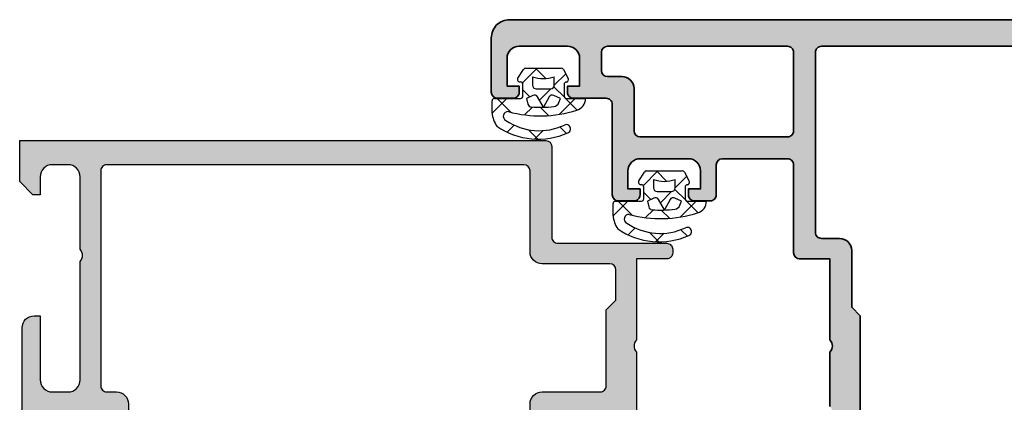
# Model space of a CAD drawing. Units: millimetres. Extents: x 2160 to 23610, y -400 to 3711.
# Drawn here: x 3895 to 3936, y 1025 to 1041 of the extents above; entities that cross this region are included whole.
import ezdxf

# ---------------------------------------------------------------- set-up
doc = ezdxf.new("R2010")
doc.units = ezdxf.units.MM
doc.layers.add('S03_AL_Kontur', color=255, linetype='Continuous', lineweight=35)
doc.layers.add('S04_AL_Schraffur', color=253, linetype='Continuous', lineweight=25)
doc.layers.add('SZ_grau', color=253, linetype='Continuous')

# ---------------------------------------------------------------- blocks, each defined once
blk = doc.blocks.new('375310_s')
at = {"layer": 'S04_AL_Schraffur'}
h = blk.add_hatch(color=256, dxfattribs=at)
edge = h.paths.add_edge_path()
edge.add_arc((-81.50002094818804, -1.499979051811946), 1.499979051958224, 89.99919982698273, 180.0008001730173)
edge.add_line((-82.99999999999999, -1.499999999999999), (-82.99999999999999, -6.000000000000003))
edge.add_arc((-82.49997331996968, -5.99997331996969), 0.5000266807420884, 180.0030571431362, 269.9969428568634)
edge.add_line((-82.5, -6.5), (-81.19998168945312, -6.500000000000002))
edge.add_arc((-81.19997136934258, -6.000010320110548), 0.4999896799959603, 269.9988173780336, 360.0011826219664)
edge.add_line((-80.69998168945312, -6), (-80.69998168945312, -5.5))
edge.add_line((-80.69998168945312, -5.5), (-81.69998168945312, -5.5))
edge.add_line((-81.69998168945312, -5.5), (-81.69998168945312, -3.20001220703125))
edge.add_arc((-80.70003809262776, -3.19995580385661), 0.9999435984161095, 89.99676815385908, 180.003231846141, ccw=False)
edge.add_line((-80.69998168945312, -2.20001220703125), (-76.69998168945312, -2.20001220703125))
edge.add_arc((-76.69997606790801, -3.200006585486137), 0.9999943784706875, -0.00032209261900106867, 90.00032209262002, ccw=False)
edge.add_line((-75.69998168945312, -3.200012207031233), (-75.69998168945312, -5.5))
edge.add_line((-75.69998168945312, -5.5), (-76.69998168945312, -5.5))
edge.add_line((-76.69998168945312, -5.5), (-76.69998168945312, -6))
edge.add_arc((-76.19999200956366, -6.000010320110534), 0.4999896799959737, 179.9988173780352, 270.0011826219647)
edge.add_line((-76.19998168945312, -6.5), (-73.5, -6.5))
edge.add_arc((-73.49997947233241, -6.999979472332417), 0.4999794727538198, -0.0023523940096197293, 90.002352394009, ccw=False)
edge.add_line((-73, -7.00000000000001), (-73, -14.50000000000001))
edge.add_arc((-72.49997586024507, -14.49997586024507), 0.500024140337627, 180.0027660786064, 269.9972339213987)
edge.add_line((-72.49999999999997, -15), (-71.19998168945312, -15))
edge.add_arc((-71.19996880787694, -14.50001288157619), 0.4999871185897567, 269.9985238420724, 360.001476157928)
edge.add_line((-70.69998168945312, -14.5), (-70.69998168945312, -14))
edge.add_line((-70.69998168945312, -14), (-71.69998168945312, -14))
edge.add_line((-71.69998168945312, -14), (-71.69998168945312, -12.50000000000001))
edge.add_arc((-70.69999824312256, -12.49998344633057), 0.9999834464675746, 89.99905152890432, 180.0009484710948, ccw=False)
edge.add_line((-70.69998168945311, -11.5), (-66.69998168945312, -11.5))
edge.add_arc((-66.7000145031128, -12.50003281365966), 1.000032814198014, 0.0018800225187760589, 89.99811997748151, ccw=False)
edge.add_line((-65.69998168945314, -12.49999999999999), (-65.69998168945314, -14))
edge.add_line((-65.69998168945314, -14), (-66.69998168945314, -14))
edge.add_line((-66.69998168945314, -14), (-66.69998168945314, -14.5))
edge.add_arc((-66.19999457102931, -14.50001288157617), 0.4999871185897709, 179.9985238420736, 270.0014761579228)
edge.add_line((-66.19998168945317, -15), (-64.89999389648439, -15))
edge.add_arc((-64.8999810149082, -14.50001288157618), 0.4999871185897549, 269.9985238420724, 360.0014761579299)
edge.add_line((-64.39999389648439, -14.49999999999998), (-64.39999389648439, -12.00001525878906))
edge.add_arc((-63.8999937088434, -12.00001544643004), 0.5000001876410206, 90.00002150206569, 179.9999784979348, ccw=False)
edge.add_line((-63.8999938964844, -11.50001525878906), (-58.50000000000002, -11.50001525878906))
edge.add_arc((-58.4999900378681, -12.00000529665717), 0.4999900379673515, -0.001141598971514668, 90.00114159897328, ccw=False)
edge.add_line((-57.99999999999999, -12.00001525878907), (-57.99999999999999, -19.30000305175783))
edge.add_arc((-57.49994741763042, -19.29995046938823), 0.5000525851341845, 180.0060248620847, 269.9939751379158)
edge.add_line((-57.50000000000001, -19.80000305175781), (-55.00000000000001, -19.80000305175782))
edge.add_line((-55.00000000000001, -19.80000305175782), (-55, -26.5))
edge.add_arc((-55.52497579233248, -27), 0.724982470501948, -43.60413838361188, 43.60413838361188, ccw=False)
edge.add_line((-55, -27.5), (-55, -32))
edge.add_arc((-55.52497579233248, -32.5), 0.7249824705019556, -43.60413838361171, 43.60413838361171, ccw=False)
edge.add_line((-55, -33), (-55.00000000000001, -46.49992480090565))
edge.add_arc((-55.07883644654304, -46.76744539289876), 0.2788950563274236, -1.16458937409692, 73.58012358051019, ccw=False)
edge.add_line((-54.79999900000001, -46.77311380089713), (-54.79999900000001, -47.22670780089714))
edge.add_arc((-55.07886709564318, -47.2323684603742), 0.2789255417371434, -73.57540544464621, 1.1628700728865056, ccw=False)
edge.add_line((-55.00000000000001, -47.49991180089713), (-55.00000000000003, -49.37992280090563))
edge.add_arc((-54.70000000000003, -49.37992280090564), 0.2999999999999972, 179.9999999999987, 270)
edge.add_line((-54.70000000000003, -49.67992280090564), (-53.72002568095724, -49.67992280090564))
edge.add_arc((-53.72002568095724, -49.37992280090563), 0.3000000000000114, 269.9999999999987, 359.9999999999986)
edge.add_line((-53.42002568095722, -49.37992280090564), (-53.42002568095725, -46.61992480090565))
edge.add_arc((-53.3001008800516, -46.61992480090566), 0.1199248009056433, 89.99999999999318, 179.9999999999932, ccw=False)
edge.add_line((-53.30010088005159, -46.50000000000001), (-48.99996948242189, -46.5))
edge.add_arc((-48.99996948242189, -47), 0.5, 0, 90, ccw=False)
edge.add_line((-48.4999694824219, -47), (-48.49996948242188, -47.70000000000002))
edge.add_line((-48.49996948242188, -47.70000000000002), (-49.88146494004425, -50.09282032302754))
edge.add_arc((-49.76184969777357, -50.16188021535169), 0.1381197846483158, 150.0000000000047, 275.6225775507978)
edge.add_arc((-50.23819272359567, -45.3233911381524), 4.999999999999796, 275.6225775507939, 342.2515836439304)
edge.add_arc((-44.99997993504636, -46.99999665440718), 0.4999890250126688, 89.9999999999992, 162.2515836439301, ccw=False)
edge.add_line((-44.99997993504635, -46.50000762939452), (-14.99998954737552, -46.50000762939455))
edge.add_arc((-14.99998954737556, -46.99999665440717), 0.4999890250126242, 17.748416356066514, 89.99999999999528, ccw=False)
edge.add_arc((-9.761776758826262, -45.32339113815235), 4.99999999999984, 197.7484163560704, 264.377422449207)
edge.add_arc((-10.2381197846483, -50.16188021535171), 0.1381197846482885, 264.3774224492036, 389.9999999999972)
edge.add_line((-10.11850454237763, -50.09282032302757), (-11.5, -47.7))
edge.add_line((-11.5, -47.7), (-11.5, -47))
edge.add_arc((-10.99999999999999, -47), 0.5000000000000053, 90, 180, ccw=False)
edge.add_line((-10.99999999999999, -46.49999999999999), (-6.699868602370284, -46.5))
edge.add_arc((-6.699868602370289, -46.61992480090566), 0.1199248009056575, 0, 89.99999999999739, ccw=False)
edge.add_line((-6.579943801464637, -46.61992480090566), (-6.579943801464636, -49.37992280090563))
edge.add_arc((-6.279943801464626, -49.37992280090563), 0.3000000000000105, 180, 269.9999999999998)
edge.add_line((-6.279943801464626, -49.67992280090564), (-5.299969482421862, -49.67992280090564))
edge.add_arc((-5.299969482421863, -49.37992280090563), 0.3000000000000114, 270.0000000000002, 360.0000000000014)
edge.add_line((-4.999969482421847, -49.37992280090563), (-4.999969482421846, -47.49991180089712))
edge.add_arc((-4.92110238677868, -47.23236846037419), 0.2789255417371436, 178.8371299271121, 253.57540544464518, ccw=False)
edge.add_line((-5.199970482421848, -47.22670780089712), (-5.199970482421848, -46.77311380089711))
edge.add_arc((-4.921175582883913, -46.76744625782484), 0.2788525005318099, 106.4198764194912, 181.1645893740975, ccw=False)
edge.add_line((-5.000000000000001, -46.4999664860305), (-5, -20.19998931884766))
edge.add_arc((-4.499956440568692, -20.20003287827896), 0.500043561328567, 90.00499110831157, 179.9950088916884, ccw=False)
edge.add_line((-4.5, -19.69998931884766), (-2.20001220703125, -19.69998931884766))
edge.add_arc((-2.199961433097069, -20.19993854491348), 0.4999492286440736, -0.005818855147992963, 90.005818855148, ccw=False)
edge.add_line((-1.70001220703125, -20.19998931884766), (-1.70001220703125, -21.19998931884766))
edge.add_arc((-1.199964813617762, -21.19994192543417), 0.5000473956594107, 180.0054303703954, 269.9945696296049)
edge.add_line((-1.200012207031249, -21.69998931884766), (-0.7000122070312477, -21.69998931884766))
edge.add_arc((-0.699965253119001, -21.2000362727599), 0.4999530482926306, 269.9946189726885, 360.005381027311)
edge.add_line((-0.20001220703125, -21.19998931884766), (-0.20001220703125, -15.49999237060547))
edge.add_arc((-1.199957704828809, -15.49994549741084), 0.9999454988961676, 359.9973142173965, 450.0031229163778)
edge.add_line((-1.200012207031247, -14.5), (-1.70001220703125, -14.5))
edge.add_line((-1.70001220703125, -14.5), (-1.70001220703125, -16.99999237060546))
edge.add_arc((-2.699976266517435, -17.00002831111929), 0.9999640601320686, -90.00205931376712, 0.0020593137679156825, ccw=False)
edge.add_line((-2.700012207031252, -17.99999237060547), (-3.999999999999999, -17.99999237060547))
edge.add_arc((-3.999999964696681, -16.99999233530215), 1.00000003530332, 180.0000020227307, 269.99999797726895, ccw=False)
edge.add_line((-5.000000000000002, -16.99999237060546), (-5, -10))
edge.add_arc((-4.474980495086104, -9.5), 0.7250141243727823, 136.3982440736455, 223.6017559263545, ccw=False)
edge.add_line((-5, -9), (-5, -3))
edge.add_arc((-3.999990495248934, -3.000009504751066), 1.000009504796236, 90.00054457694552, 179.9994554230547, ccw=False)
edge.add_line((-4.000000000000003, -2), (-2.70001220703125, -2))
edge.add_arc((-2.699963233550076, -2.999951026518826), 0.9999510277180856, -0.0028061112021191548, 90.00280611120212, ccw=False)
edge.add_line((-1.70001220703125, -3), (-1.70001220703125, -4.5))
edge.add_line((-1.70001220703125, -4.5), (-1.0999755859375, -4.5))
edge.add_line((-1.0999755859375, -4.5), (0, -3.4000244140625))
edge.add_line((0, -3.4000244140625), (0, 0))
edge.add_line((0, 0), (-81.49999999999999, 0))
edge = h.paths.add_edge_path(flags=16)
edge.add_line((-56.19998168945313, -2.700012207031257), (-56.19998168945312, -17.60000000000001))
edge.add_arc((-55.69999457102929, -17.60001288157617), 0.4999871185897709, 179.9985238420744, 270.0014761579268)
edge.add_line((-55.69998168945311, -18.1), (-54.19998168945313, -18.1))
edge.add_arc((-54.20000330741243, -19.10002161795931), 1.000021618192976, 0.0012385910546868217, 89.9987614089465, ccw=False)
edge.add_line((-53.19998168945312, -19.09999999999999), (-53.19998168945312, -23.80000305175781))
edge.add_line((-53.19998168945312, -23.80000305175781), (-52.50000000000001, -24.49999999999999))
edge.add_line((-52.50000000000001, -24.49999999999999), (-52.5, -35.49999999999999))
edge.add_line((-52.5, -35.49999999999999), (-53.19998168945313, -36.20000457763672))
edge.add_line((-53.19998168945313, -36.20000457763672), (-53.19998168945313, -44.20000457763671))
edge.add_arc((-52.69998150181215, -44.20000438999573), 0.5000001876410206, 180.0000215020642, 269.9999784979343)
edge.add_line((-52.69998168945314, -44.70000457763672), (-7.29998779296875, -44.70000457763672))
edge.add_arc((-7.300014966635165, -44.19997740397031), 0.5000271744047784, 270.0031137035745, 359.9968862964261)
edge.add_line((-6.799987792968755, -44.20000457763672), (-6.79998779296875, -2.70001220703125))
edge.add_arc((-7.299999333733093, -2.700023747795593), 0.5000115408975294, 0.001322443654245784, 89.99867755634581)
edge.add_line((-7.29998779296875, -2.20001220703125), (-55.69998168945313, -2.20001220703125))
edge.add_arc((-55.70022652761401, -2.699767368870369), 0.4997552218142096, 89.97192987040236, 180.0280701295984)
edge = h.paths.add_edge_path(flags=16)
edge.add_line((-73.89999389648438, -2.70001220703125), (-73.89999389648438, -4.200012207031235))
edge.add_arc((-73.39994103488212, -4.19995934542899), 0.5000528643963099, 180.0060568530414, 269.9939431469589)
edge.add_line((-73.39999389648436, -4.700012207031246), (-72.19998168945312, -4.700012207031249))
edge.add_arc((-72.19997606790803, -5.700006585486148), 0.9999943784706995, -0.0003220926191715989, 90.00032209261917, ccw=False)
edge.add_line((-71.19998168945312, -5.700012207031246), (-71.19998168945312, -9.200012207031243))
edge.add_arc((-70.69996587499506, -9.199996392573174), 0.5000158147081558, 180.0018121460884, 269.9981878539135)
edge.add_line((-70.69998168945311, -9.700012207031252), (-58.5, -9.70001220703125))
edge.add_arc((-58.4997551618391, -9.200257045192153), 0.499755221814187, 269.9719298703999, 360.0280701296001)
edge.add_line((-58, -9.20001220703125), (-58, -2.70001220703125))
edge.add_arc((-58.4997551618391, -2.699767368870346), 0.499755221814187, 359.9719298703998, 450.0280701296001)
edge.add_line((-58.5, -2.20001220703125), (-73.39999389648438, -2.20001220703125))
edge.add_arc((-73.39997229062385, -2.700033812891776), 0.5000216063273191, 90.002475742259, 179.9975242577409)
at = {"layer": 'S03_AL_Kontur'}
blk.add_lwpolyline([(0, 0), (-81.49999999999999, 0, 0.4142217432873098), (-82.99999999999999, -1.499999999999999), (-82.99999999999999, -6.000000000000003, 0.4141823067864965), (-82.5, -6.5), (-81.19998168945312, -6.500000000000002, 0.414225653435929), (-80.69998168945312, -6), (-80.69998168945312, -5.5), (-81.69998168945312, -5.5), (-81.69998168945312, -3.20001220703125, -0.414246604837497), (-80.69998168945312, -2.20001220703125), (-76.69998168945312, -2.20001220703125, -0.4142168554203217), (-75.69998168945312, -3.200012207031233), (-75.69998168945312, -5.5), (-76.69998168945312, -5.5), (-76.69998168945312, -6, 0.4142256534359134), (-76.19998168945312, -6.5), (-73.5, -6.5, -0.414237613223539), (-73, -7.00000000000001), (-73, -14.50000000000001, 0.4141852825391343), (-72.49999999999997, -15), (-71.19998168945312, -15, 0.4142286545476895), (-70.69998168945312, -14.5), (-70.69998168945312, -14), (-71.69998168945312, -14), (-71.69998168945312, -12.50000000000001, -0.4142232594819136), (-70.69998168945311, -11.5), (-66.69998168945312, -11.5, -0.4141943413376296), (-65.69998168945314, -12.49999999999999), (-65.69998168945314, -14), (-66.69998168945314, -14), (-66.69998168945314, -14.5, 0.4142286545476581), (-66.19998168945317, -15), (-64.89999389648439, -15, 0.4142286545477009), (-64.39999389648439, -14.49999999999998), (-64.39999389648439, -12.00001525878906, -0.4142133425381017), (-63.8999938964844, -11.50001525878906), (-58.50000000000002, -11.50001525878906, -0.4142252340173334), (-57.99999999999999, -12.00001525878907), (-57.99999999999999, -19.30000305175783, 0.414151966114665), (-57.50000000000001, -19.80000305175781), (-55.00000000000001, -19.80000305175782), (-55, -26.5, -0.4000133563389457), (-55, -27.5), (-55, -32, -0.4000133563389441)], format="xyb", dxfattribs=at)
for points in [[(-73.89999389648438, -2.70001220703125), (-73.89999389648438, -4.200012207031235, 0.4141516390565405), (-73.39999389648436, -4.700012207031246), (-72.19998168945312, -4.700012207031249, -0.4142168554203196), (-71.19998168945312, -5.700012207031246), (-71.19998168945312, -9.200012207031243, 0.4141950352903486), (-70.69998168945311, -9.700012207031252), (-58.5, -9.70001220703125, 0.4145005777564075), (-58, -9.20001220703125), (-58, -2.70001220703125, 0.4145005777564075), (-58.5, -2.20001220703125), (-73.39999389648438, -2.20001220703125, 0.4141882508532468)], [(-56.19998168945313, -2.700012207031257), (-56.19998168945312, -17.60000000000001, 0.4142286545476758), (-55.69998168945311, -18.1), (-54.19998168945313, -18.1, -0.4142008991961711), (-53.19998168945312, -19.09999999999999), (-53.19998168945312, -23.80000305175781), (-52.50000000000001, -24.49999999999999), (-52.5, -35.49999999999999), (-53.19998168945313, -36.20000457763672), (-53.19998168945313, -44.20000457763671, 0.4142133425381058), (-52.69998168945314, -44.70000457763672), (-7.299987792968749, -44.70000457763672, 0.4141817285310249), (-6.799987792968755, -44.20000457763672), (-6.79998779296875, -2.70001220703125, 0.4142000419033381), (-7.29998779296875, -2.20001220703125), (-55.69998168945313, -2.20001220703125, 0.414500577756385)]]:
    blk.add_lwpolyline(points, format="xyb", close=True, dxfattribs=at)
blk = doc.blocks.new('396870_s_kv')
blk.add_blockref('375310_s', (-25.00000000000003, 85))

msp = doc.modelspace()

# ---------------------------------------------------------------- hatches: boundary and pattern name
at = {"layer": 'SZ_grau'}
h = msp.add_hatch(color=256, dxfattribs=at)
edge = h.paths.add_edge_path()
edge.add_line((3919.482619628179, 1024.996725649623), (3917.332614416426, 1024.996725649623))
edge.add_arc((3917.332599157639, 1024.746737093889), 0.2499885561993763, 89.99650278365627, 180.0026229515565)
edge.add_line((3917.082610601702, 1024.746725649628), (3917.082610601702, 1024.396727175501))
edge.add_line((3917.082610601702, 1024.396727175501), (3917.776732916155, 1023.194464297084))
edge.add_arc((3917.713248310061, 1023.166124918144), 0.06952277043973128, -86.60550732121908, 24.055872155928284, ccw=False)
edge.add_line((3917.71736478261, 1023.096724123744), (3917.0326106017, 1023.096724123744))
edge.add_arc((3917.032551481464, 1022.846783250093), 0.2499408806422864, 89.98644743493415, 179.9951900752143)
edge.add_line((3916.782610601702, 1022.846804232386), (3916.78261060205, 1021.64656603488))
edge.add_arc((3915.53261060205, 1021.64656603488), 1.249999999999854, 269.99999999999335, 359.9999999999962, ccw=False)
edge.add_line((3915.53261060205, 1020.39656603488), (3899.732603354126, 1020.39656603488))
edge.add_arc((3899.732603354126, 1021.64656603488), 1.250000000000139, 179.9999999999959, 269.99999999999363, ccw=False)
edge.add_line((3898.482603354126, 1021.64656603488), (3898.482603353777, 1022.846724123744))
edge.add_arc((3898.232603353777, 1022.846724123744), 0.2500000000001137, 359.999999999974, 450.0000000005472)
edge.add_line((3898.232603353775, 1023.096724123744), (3897.547849172869, 1023.096724123744))
edge.add_arc((3897.551961560755, 1023.166122437088), 0.06952005199309441, 155.9408883990244, 266.6087467657594, ccw=False)
edge.add_line((3897.488481039324, 1023.194464297084), (3898.182603353777, 1024.396727175501))
edge.add_line((3898.182603353777, 1024.396727175501), (3898.182603353777, 1024.746725649623))
edge.add_arc((3897.932608513833, 1024.746730809678), 0.2499948399978908, 359.9988173780654, 450.0011826219867)
edge.add_line((3897.932603353777, 1024.996725649623), (3895.782594327996, 1024.996725649623))
edge.add_arc((3895.782594327996, 1024.936725649623), 0.05999999999994542, 90, 180)
edge.add_line((3895.722594327996, 1024.936725649623), (3895.722594327996, 1023.556726649623))
edge.add_arc((3895.572594327996, 1023.556726649623), 0.1500000000000909, 270, 360, ccw=False)
edge.add_line((3895.572594327996, 1023.406726649623), (3895.082607168474, 1023.406726649623))
edge.add_arc((3895.082607168474, 1023.556726649623), 0.1499999999999772, 179.9999999999566, 269.9999999999566, ccw=False)
edge.add_line((3894.932607168475, 1023.556726649623), (3894.932607168475, 1024.496732149627))
edge.add_arc((3894.893173620653, 1024.630503819888), 0.1394627708686381, 286.4245945553413, 361.1628700728735)
edge.add_line((3895.032607668475, 1024.633334149627), (3895.032607668475, 1024.860131149627))
edge.add_arc((3894.893188945203, 1024.862965353626), 0.1394475281637105, 358.8354106259366, 433.580123580542)
edge.add_line((3894.932607168475, 1024.996725649623), (3894.932607168475, 1028.496540857525))
edge.add_arc((3895.432595723946, 1028.496571375092), 0.499988556402914, 89.99868852422821, 180.003497135706, ccw=False)
edge.add_line((3895.432607168469, 1028.996559931364), (3895.682607168475, 1028.996559931364))
edge.add_line((3895.682607168475, 1028.996559931364), (3895.682607168475, 1026.346729464324))
edge.add_arc((3896.182603353748, 1026.34672183494), 0.4999961853319272, 179.9991257302987, 270.0004371381675)
edge.add_line((3896.182607168469, 1025.846725649623), (3896.832608694353, 1025.846725649623))
edge.add_arc((3896.83260807202, 1026.346722457269), 0.4999968076462054, 270.0000713146221, 360.0003658191523)
edge.add_line((3897.332604879656, 1026.346725649623), (3897.332604879656, 1031.246559931364))
edge.add_arc((3897.070131067811, 1031.496556122255), 0.3624784095154001, 316.3947622148769, 403.6052377851231)
edge.add_line((3897.332604879656, 1031.746552313146), (3897.332608571294, 1034.746547084511))
edge.add_arc((3896.832612509107, 1034.746554713904), 0.4999960622452653, 359.9991257291229, 450.0008742781465)
edge.add_line((3896.832604879651, 1035.246550776091), (3896.182607168475, 1035.246550776091))
edge.add_arc((3896.182609928273, 1034.746548016291), 0.5000027598068536, 90.00031624792557, 179.9996837520744)
edge.add_line((3895.682607168475, 1034.746550776091), (3895.682607168475, 1033.99655230197))
edge.add_line((3895.682607168475, 1033.99655230197), (3895.382607931414, 1033.99655230197))
edge.add_line((3895.382607931414, 1033.99655230197), (3894.832608694353, 1034.546555353727))
edge.add_line((3894.832608694353, 1034.546555353727), (3894.832608694353, 1036.24655230197))
edge.add_line((3894.832608694353, 1036.24655230197), (3916.582606787005, 1036.24655230197))
edge.add_arc((3916.582605416571, 1035.996550931536), 0.2500013704374214, 0.00031407853867904123, 89.99968592140908, ccw=False)
edge.add_line((3916.832606787005, 1035.99655230197), (3916.832606787005, 1032.24655230197))
edge.add_arc((3917.082603699438, 1032.246549214402), 0.2499969124517588, 179.9992923729579, 270.0007076270421)
edge.add_line((3917.082606787005, 1031.99655230197), (3921.58258771305, 1031.99655230197))
edge.add_arc((3921.582618230631, 1031.74656756169), 0.2499847421420756, -0.003497483825526615, 90.00699454114522, ccw=False)
edge.add_line((3921.832602972308, 1031.74655230197), (3921.832602972308, 1031.596588924111))
edge.add_arc((3921.582618232494, 1031.596550777138), 0.2499847427241732, -90.00349759112862, 0.008743175719018836, ccw=False)
edge.add_line((3921.582602972305, 1031.34656603488), (3920.332606787005, 1031.34656603488))
edge.add_line((3920.332606787005, 1031.34656603488), (3920.332606787005, 1027.996562190927))
edge.add_arc((3920.595080562268, 1027.74656603488), 0.3624783589943542, 136.3947622149043, 223.6052377851477)
edge.add_line((3920.332606787005, 1027.496569878832), (3920.332606787005, 1024.996725648673))
edge.add_arc((3920.372025010002, 1024.862965353607), 0.1394475271937577, 106.4198764195386, 181.1645893741443)
edge.add_line((3920.232606287701, 1024.860131149627), (3920.232606287701, 1024.633334149627))
edge.add_arc((3920.372040335522, 1024.630503819888), 0.1394627708685279, 178.837129927065, 253.5754054445969)
edge.add_line((3920.332606787701, 1024.496732149627), (3920.332606787701, 1023.556726649623))
edge.add_arc((3920.182606787701, 1023.556726649623), 0.1499999999999772, -89.99999999995657, 4.3428372009657323e-11, ccw=False)
edge.add_line((3920.182606787701, 1023.406726649623), (3919.692619628179, 1023.406726649623))
edge.add_arc((3919.692619628179, 1023.556726649623), 0.1500000000000909, 180, 270, ccw=False)
edge.add_line((3919.54261962818, 1023.556726649623), (3919.54261962818, 1024.936725649623))
edge.add_arc((3919.482619628179, 1024.936725649623), 0.05999999999994542, 0, 90)
edge = h.paths.add_edge_path(flags=16)
edge.add_line((3898.182604879657, 1034.996553827844), (3898.182604879657, 1026.096725649623))
edge.add_arc((3898.432604879656, 1026.096725649623), 0.2499999999997442, 179.9999999999935, 270.0000000000065)
edge.add_line((3898.432604879656, 1025.846725649623), (3898.832601064959, 1025.846725649623))
edge.add_arc((3898.83260240273, 1025.346726840678), 0.4999988089471605, -0.00013648513191810707, 90.00015329765438, ccw=False)
edge.add_line((3899.332601211676, 1025.346725649623), (3899.332612509051, 1021.496550776091))
edge.add_arc((3899.582617875142, 1021.496571401654), 0.2500053669425324, 180.0047269293743, 269.9978959632698)
edge.add_line((3899.582608694353, 1021.24656603488), (3915.682605261822, 1021.24656603488))
edge.add_arc((3915.682590003035, 1021.496581292971), 0.2500152585563756, 270.0034968428016, 359.9965033166032)
edge.add_line((3915.932605261126, 1021.49656603488), (3915.932605261126, 1025.346725649623))
edge.add_arc((3916.432602337483, 1025.346728573265), 0.4999970763656554, 89.99966497329598, 180.000335026756, ccw=False)
edge.add_line((3916.432605261126, 1025.846725649623), (3918.832580087564, 1025.846725649623))
edge.add_arc((3918.832606790446, 1026.096721834576), 0.2499961863790528, 269.9938800565452, 360.0008743576137)
edge.add_line((3919.082602976796, 1026.096725649622), (3919.082602976826, 1029.246559963293))
edge.add_line((3919.082602976826, 1029.246559963293), (3919.482605156608, 1029.646562143074))
edge.add_line((3919.482605156607, 1029.646562143074), (3919.482605261125, 1030.896562220154))
edge.add_arc((3919.232586187349, 1030.896546961364), 0.2500190742429069, 0.003496790042981875, 89.9956289462647)
edge.add_line((3919.232605261123, 1031.14656603488), (3916.432601446438, 1031.14656603488))
edge.add_arc((3916.432597631746, 1031.646558405544), 0.4999923706782036, 179.9991257303379, 270.0004371382066, ccw=False)
edge.add_line((3915.932605261126, 1031.646566034869), (3915.932605261126, 1034.996553827849))
edge.add_arc((3915.682602610886, 1034.996551177609), 0.2500026502539824, 0.0006073838130308401, 89.99939261618698)
edge.add_line((3915.682605261126, 1035.246553827849), (3898.432612509165, 1035.246553827849))
edge.add_arc((3898.432604879772, 1034.996553827849), 0.2500000001162165, 89.99825147210063, 180.0000000011399)

# ---------------------------------------------------------------- linework, layer by layer
for p, q in [((3915.429704220232, 1038.82482230197), (3915.661698720232, 1039.18831730197)), ((3915.747201220232, 1039.23732080197), (3917.225202220232, 1039.23732080197)), ((3917.315202220232, 1039.18231280197), (3917.513196220232, 1038.81082230197)), ((3915.637200720233, 1038.08932580197), (3915.637200720233, 1038.57332680197)), ((3916.036200720232, 1038.88732080197), (3916.036204220228, 1038.537318801996)), ((3916.936205220052, 1038.537325301937), (3916.936198220233, 1038.88732080197)), ((3917.341199220233, 1038.56632330197), (3917.341199220233, 1038.08982180197)), ((3916.052494694058, 1038.114470175765), (3915.787200720232, 1037.98932730197)), ((3916.186204720217, 1038.387320301986), (3916.786205720079, 1038.387322301976)), ((3917.191199220232, 1037.98982330197), (3916.918230648563, 1038.114885996996)), ((3914.365701220232, 1037.38532330197), (3914.365701220232, 1037.88832180197)), ((3914.464700220233, 1037.98932730197), (3915.538201720233, 1037.98932730197)), ((3915.787200720232, 1037.98932730197), (3915.845986307465, 1037.749071972025)), ((3916.486201720232, 1037.625855115644), (3916.247346669525, 1038.052129776873)), ((3916.724894803913, 1038.051840721066), (3916.486201720232, 1037.625855115644)), ((3917.127392185467, 1037.817573659339), (3917.191199220232, 1037.98982330197)), ((3917.440701720232, 1037.98982330197), (3918.227693220232, 1037.98982330197)), ((3920.429704220232, 1034.57482230197), (3920.661698720232, 1034.93831730197)), ((3920.747201220232, 1034.98732080197), (3922.225202220232, 1034.98732080197)), ((3922.315202220232, 1034.93231280197), (3922.513196220232, 1034.56082230197)), ((3921.036200720232, 1034.63732080197), (3921.036204220228, 1034.287318801996)), ((3921.936205220052, 1034.287325301937), (3921.936198220233, 1034.63732080197)), ((3920.637200720233, 1033.83932580197), (3920.637200720233, 1034.32332680197)), ((3921.186204720217, 1034.137320301986), (3921.786205720079, 1034.137322301976)), ((3922.341199220233, 1034.31632330197), (3922.341199220233, 1033.83982180197)), ((3919.365701220232, 1033.13532330197), (3919.365701220232, 1033.63832180197)), ((3919.464700220233, 1033.73932730197), (3920.538201720233, 1033.73932730197)), ((3921.052494694058, 1033.864470175765), (3920.787200720232, 1033.73932730197)), ((3920.787200720232, 1033.73932730197), (3920.845986307465, 1033.499071972025)), ((3921.486201720232, 1033.375855115644), (3921.247346669525, 1033.802129776873)), ((3921.724894803913, 1033.801840721066), (3921.486201720232, 1033.375855115644)), ((3922.191199220232, 1033.73982330197), (3921.918230648563, 1033.864885996996)), ((3922.127392185467, 1033.567573659339), (3922.191199220232, 1033.73982330197)), ((3922.440701720232, 1033.73982330197), (3923.227693220232, 1033.73982330197))]:
    msp.add_line(p, q, dxfattribs=at)
at = {"layer": 'SZ_grau', "linetype": 'Continuous'}
for p, q in [((3915.618257480035, 1038.632199561772), (3916.223378720232, 1039.23732080197)), ((3916.58222152681, 1038.811154557766), (3916.156055282605, 1039.23732080197)), ((3916.936198732728, 1038.535927252092), (3917.408163563443, 1039.007892082807)), ((3915.924886781542, 1038.05427574066), (3915.637200720233, 1038.34196180197)), ((3916.320983921224, 1037.920712440588), (3916.787600269965, 1038.387328789329)), ((3917.355015518247, 1038.038360566328), (3916.921280859688, 1038.472095224888)), ((3914.366127753765, 1037.380069835502), (3914.975385220233, 1037.98932730197)), ((3915.153252775065, 1037.411696184764), (3914.575621657859, 1037.98932730197)), ((3917.146084627415, 1037.331599584406), (3917.804308344979, 1037.98982330197)), ((3917.884081024349, 1037.509295060226), (3917.389732686644, 1038.00364339793)), ((3915.708389757523, 1037.308118276887), (3916.0318054418, 1037.631533961164)), ((3916.699444195791, 1037.279718326411), (3916.357746908048, 1037.621415614154)), ((3914.993321979025, 1036.593050498389), (3915.283255112478, 1036.882983631843)), ((3916.258726472429, 1036.3062224874), (3915.869142564213, 1036.695806395616)), ((3916.124484470274, 1036.309999427266), (3916.474155777836, 1036.659670734828)), ((3917.439392589731, 1036.539769932471), (3917.170995027195, 1036.808167495007)), ((3920.618257480035, 1034.382199561772), (3921.223378720233, 1034.98732080197)), ((3921.58222152681, 1034.561154557766), (3921.156055282605, 1034.98732080197)), ((3921.936198732728, 1034.285927252092), (3922.408163563443, 1034.757892082807)), ((3920.924886781542, 1033.80427574066), (3920.637200720233, 1034.09196180197)), ((3921.320983921224, 1033.670712440588), (3921.787600269965, 1034.137328789329)), ((3922.355015518247, 1033.788360566328), (3921.921280859688, 1034.222095224888)), ((3919.366127753765, 1033.130069835502), (3919.975385220233, 1033.73932730197)), ((3920.153252775065, 1033.161696184764), (3919.575621657859, 1033.73932730197)), ((3922.146084627415, 1033.081599584406), (3922.804308344979, 1033.73982330197)), ((3922.884081024349, 1033.259295060226), (3922.389732686644, 1033.75364339793)), ((3920.708389757523, 1033.058118276887), (3921.0318054418, 1033.381533961164)), ((3921.699444195791, 1033.029718326411), (3921.357746908048, 1033.371415614154)), ((3919.993321979025, 1032.343050498389), (3920.283255112478, 1032.632983631843)), ((3921.258726472429, 1032.0562224874), (3920.869142564213, 1032.445806395616)), ((3921.124484470274, 1032.059999427266), (3921.474155777836, 1032.409670734828)), ((3922.439392589731, 1032.289769932471), (3922.170995027195, 1032.558167495007))]:
    msp.add_line(p, q, dxfattribs=at)
at = {"layer": 'SZ_grau'}
msp.add_lwpolyline([(3894.932607168475, 1024.996725649623), (3894.932607168475, 1028.496540857525, -0.4142381439731067), (3895.432607168469, 1028.996559931364), (3895.682607168475, 1028.996559931364), (3895.682607168475, 1026.346729464324, 0.4142202662417835), (3896.182607168469, 1025.846725649623), (3896.832608694353, 1025.846725649623, 0.4142150678666315), (3897.332604879656, 1026.346725649623), (3897.332604879656, 1031.246559931364, 0.4000244856263528), (3897.332604879656, 1031.746552313146), (3897.332608571294, 1034.746547084511, 0.4142225008983162), (3896.832604879651, 1035.246550776091), (3896.182607168475, 1035.246550776091, 0.4142103290889765), (3895.682607168475, 1034.746550776091), (3895.682607168475, 1033.99655230197), (3895.382607931414, 1033.99655230197), (3894.832608694353, 1034.546555353727), (3894.832608694353, 1036.24655230197), (3916.582606787005, 1036.24655230197, -0.4142103512682577), (3916.832606787005, 1035.99655230197), (3916.832606787005, 1032.24655230197, 0.414220797101167), (3917.082606787005, 1031.99655230197), (3921.582587713051, 1031.99655230197, -0.4142671981080166), (3921.832602972308, 1031.74655230197), (3921.832602972308, 1031.596588924111, -0.4142761379581684), (3921.582602972305, 1031.34656603488), (3920.332606787005, 1031.34656603488), (3920.332606787005, 1027.996562190927, 0.4000244856263385), (3920.332606787005, 1027.496569878832), (3920.332606787005, 1024.996725648673, 0.3382124742369611)], format="xyb", dxfattribs=at)
msp.add_lwpolyline([(3898.182604879657, 1034.996553827844), (3898.182604879657, 1026.096725649623, 0.4142135623731616), (3898.432604879656, 1025.846725649623), (3898.832601064959, 1025.846725649623, -0.4142150437292832), (3899.332601211676, 1025.346725649623), (3899.332612509051, 1021.496550776091, 0.4141786432400129), (3899.582608694353, 1021.24656603488), (3915.682605261822, 1021.24656603488, 0.4141778122615353), (3915.932605261126, 1021.49656603488), (3915.932605261126, 1025.346725649623, -0.4142169876577148), (3916.432605261126, 1025.846725649623), (3918.832580087563, 1025.846725649623, 0.4142493173496046), (3919.082602976796, 1026.096725649622), (3919.082602976826, 1029.246559963293), (3919.482605156607, 1029.646562143074), (3919.482605261126, 1030.896562220154, 0.4141733429129287), (3919.232605261123, 1031.14656603488), (3916.432601446438, 1031.14656603488, -0.4142202662417834), (3915.932605261126, 1031.646566034869), (3915.932605261126, 1034.996553827849, 0.4142073525541175), (3915.682605261126, 1035.246553827849), (3898.432612509165, 1035.246553827849, 0.4142225007961569)], format="xyb", close=True, dxfattribs=at)
for centre, radius, start, end in [((3915.746108660173, 1039.140131955401), 0.09719498744664926, 89.35592976257864, 150.2801493376917), ((3917.227514260643, 1039.139973936151), 0.09737431804966966, 25.77290301140797, 91.36054978925755), ((3915.517517638022, 1038.773178694082), 0.101873738419941, 149.5399541762481, 281.4298302543965), ((3915.537657745318, 1038.573781301032), 0.09954401249820637, 359.7383974397769, 89.97238648369346), ((3916.486199470232, 1040.118032286141), 1.310400561764494, 249.9155085582705, 290.0844914417295), ((3916.18620422022, 1038.537320301985), 0.1499999999998601, 180.0005729536466, 270.0001909846068), ((3916.786205220082, 1038.537322301976), 0.1499999999999011, 270.0001909849541, 0.00114590086631056), ((3917.442535347417, 1038.565494614867), 0.1013395154669886, 90.75629548366824, 179.5314680314664), ((3917.422475748687, 1038.766184412742), 0.1011075917626354, 280.6709740238024, 26.1989236223646), ((3916.116489255155, 1037.978806266969), 0.150000000000354, 29.26327632888975, 115.2539065945199), ((3916.855752218283, 1037.978517211162), 0.1500000000001403, 65.38474456284213, 150.7367236709496), ((3914.464873650406, 1037.890138387214), 0.09918906637601156, 90.10018061857662, 181.0493947649275), ((3915.538320155126, 1038.088214045927), 0.0988868148808225, 269.9313778975781, 0.6441735551180864), ((3915.991688250489, 1037.784722270746), 0.1499999999999772, 193.7489834229565, 265.6724808197916), ((3916.89295981436, 1037.904415258689), 0.2500000000004498, 276.8886391329729, 339.6736834347711), ((3917.440184016806, 1038.088811896489), 0.0989899482860198, 179.4154525123263, 270.2996501877342), ((3917.724654407039, 1037.986414355776), 0.5030503637742204, 285.8707777647003, 0.3882707149454741), ((3915.449810888311, 1037.470699064621), 1.087466226266437, 184.5028616345694, 215.4200756617284), ((3915.016171173917, 1037.252566498685), 0.1905007210568276, 84.04814366704241, 245.7166073271369), ((3916.346433701868, 1042.267230954636), 4.999989862542598, 254.8051565226429, 287.6474066195563), ((3916.344368472808, 1042.445278971915), 4.82388190950822, 265.6724808194794, 276.888639132986), ((3916.316770050367, 1039.10747272973), 2.452856472250146, 235.7934339680104, 295.1565128214445), ((3917.435630470232, 1036.72923430197), 0.1754338908972151, 292.5074648990409, 115.7330778996457), ((3916.276303257444, 1039.318484642915), 3.012313436035471, 235.3497910981274, 294.0263556468871), ((3920.746108660173, 1034.890131955401), 0.09719498744664926, 89.35592976257864, 150.2801493376917), ((3922.227514260643, 1034.889973936151), 0.09737431804966966, 25.77290301140797, 91.36054978925755), ((3920.517517638022, 1034.523178694082), 0.101873738419941, 149.5399541762481, 281.4298302543965), ((3921.486199470232, 1035.868032286141), 1.310400561764494, 249.9155085582705, 290.0844914417295), ((3922.422475748687, 1034.516184412742), 0.1011075917626354, 280.6709740238024, 26.1989236223646), ((3920.537657745318, 1034.323781301032), 0.09954401249820637, 359.7383974397769, 89.97238648369346), ((3921.18620422022, 1034.287320301985), 0.1499999999998601, 180.0005729536466, 270.0001909846068), ((3921.786205220082, 1034.287322301976), 0.1499999999999011, 270.0001909849541, 0.00114590086631056), ((3922.442535347417, 1034.315494614867), 0.1013395154669886, 90.75629548366824, 179.5314680314664), ((3919.464873650406, 1033.640138387214), 0.09918906637601156, 90.10018061857662, 181.0493947649275), ((3920.538320155126, 1033.838214045927), 0.0988868148808225, 269.9313778975781, 0.6441735551180864), ((3921.116489255155, 1033.728806266969), 0.150000000000354, 29.26327632888975, 115.2539065945199), ((3921.855752218283, 1033.728517211162), 0.1500000000001403, 65.38474456284213, 150.7367236709496), ((3922.440184016806, 1033.838811896489), 0.0989899482860198, 179.4154525123263, 270.2996501877342), ((3922.724654407039, 1033.736414355776), 0.5030503637742204, 285.8707777647003, 0.3882707149454741), ((3921.346433701868, 1038.017230954636), 4.999989862542598, 254.8051565226429, 287.6474066195563), ((3920.991688250489, 1033.534722270746), 0.1499999999999772, 193.7489834229565, 265.6724808197916), ((3921.344368472808, 1038.195278971915), 4.82388190950822, 265.6724808194794, 276.888639132986), ((3921.89295981436, 1033.654415258689), 0.2500000000004498, 276.8886391329729, 339.6736834347223), ((3920.449810888311, 1033.220699064621), 1.087466226266437, 184.5028616345694, 215.4200756617284), ((3920.016171173917, 1033.002566498685), 0.1905007210568276, 84.04814366704241, 245.7166073271369), ((3921.316770050367, 1034.85747272973), 2.452856472250146, 235.7934339680104, 295.1565128214445), ((3921.276303257444, 1035.068484642915), 3.012313436035471, 235.3497910981274, 294.0263556468871), ((3922.435630470232, 1032.47923430197), 0.1754338908972151, 292.5074648990409, 115.7330778996457)]:
    msp.add_arc(centre, radius, start, end, dxfattribs=at)

# ---------------------------------------------------------------- block references
at = {"layer": 'S03_AL_Kontur', "xscale": 0.5, "yscale": 0.5, "zscale": 0.5}
msp.add_blockref('396870_s_kv', (3968.332608694353, 998.7465523019698), dxfattribs=at)

doc.saveas('drawing.dxf')
